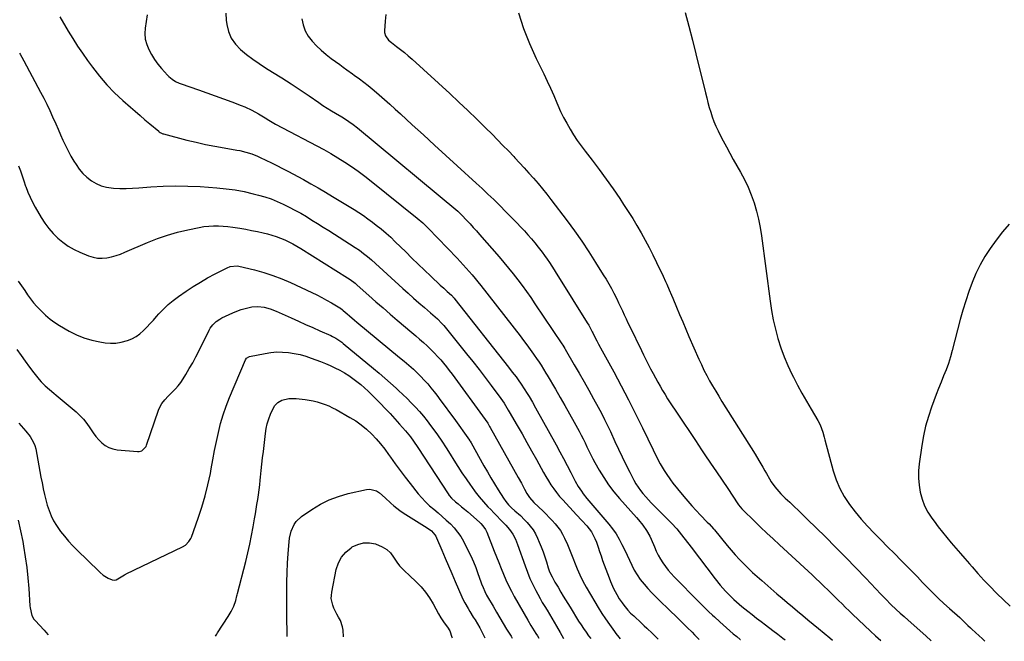
# Model space of a CAD drawing. Units: inches. Extents: x 1921403 to 1926766, y 437703 to 443047.
# Drawn here: x 1922173 to 1922781, y 437729 to 438113 of the extents above; entities that cross this region are included whole.
import ezdxf

# ---------------------------------------------------------------- set-up
doc = ezdxf.new("R2010")
doc.units = ezdxf.units.IN
doc.header["$MEASUREMENT"] = 0
doc.layers.add('7', color=7, linetype='Continuous')
doc.layers.add('8', color=7, linetype='Continuous')

msp = doc.modelspace()

# ---------------------------------------------------------------- linework, layer by layer
at = {"layer": '7', "color": 18}
for points in [[(1922197.81, 438115.01, 1878), (1922203.06, 438106.22, 1878), (1922205.9, 438101.61, 1878), (1922208.82, 438097.05, 1878), (1922211.87, 438092.57, 1878), (1922214.99, 438088.15, 1878), (1922217.99, 438084.01, 1878), (1922222.29, 438078.48, 1878), (1922226.83, 438073.16, 1878), (1922231.71, 438068.17, 1878), (1922236.83, 438063.39, 1878), (1922241.43, 438059.37, 1878), (1922244.43, 438056.76, 1878), (1922247.44, 438054.16, 1878), (1922250.46, 438051.58, 1878), (1922253.49, 438049, 1878), (1922258.92, 438044.4, 1878), (1922259.24, 438044.14, 1878), (1922259.92, 438043.64, 1878), (1922261.4, 438042.89, 1878), (1922261.8, 438042.77, 1878), (1922276.32, 438039.03, 1878), (1922282.03, 438037.63, 1878), (1922287.77, 438036.34, 1878), (1922293.54, 438035.19, 1878), (1922299.33, 438034.15, 1878), (1922307.18, 438032.84, 1878), (1922309.05, 438032.49, 1878), (1922312.74, 438031.62, 1878), (1922316.37, 438030.49, 1878), (1922319.9, 438029.1, 1878), (1922321.63, 438028.31, 1878), (1922325.08, 438026.63, 1878), (1922328.51, 438024.94, 1878), (1922331.92, 438023.22, 1878), (1922335.32, 438021.47, 1878), (1922338.7, 438019.69, 1878), (1922348.36, 438014.54, 1878), (1922352.93, 438012.06, 1878), (1922357.46, 438009.51, 1878), (1922361.94, 438006.88, 1878), (1922366.39, 438004.2, 1878), (1922379.59, 437996.05, 1878), (1922382.49, 437994.2, 1878), (1922385.35, 437992.31, 1878), (1922388.16, 437990.33, 1878), (1922390.93, 437988.3, 1878), (1922393.3, 437986.53, 1878), (1922396.38, 437984.11, 1878), (1922399.36, 437981.58, 1878), (1922402.25, 437978.94, 1878), (1922405.08, 437976.24, 1878), (1922411.52, 437969.94, 1878), (1922415.39, 437966.16, 1878), (1922419.28, 437962.39, 1878), (1922423.18, 437958.65, 1878), (1922427.1, 437954.91, 1878), (1922432.85, 437949.46, 1878), (1922434.97, 437947.48, 1878), (1922437.15, 437945.56, 1878), (1922439.78, 437943.2, 1878), (1922441.51, 437941.33, 1878), (1922441.91, 437940.84, 1878), (1922474.99, 437898.79, 1878), (1922477.35, 437895.76, 1878), (1922479.66, 437892.69, 1878), (1922480.92, 437890.96, 1878), (1922482.87, 437888.18, 1878), (1922484.75, 437885.34, 1878), (1922486.58, 437882.47, 1878), (1922487.75, 437880.56, 1878), (1922489.76, 437877.18, 1878), (1922491.71, 437873.75, 1878), (1922504.44, 437850.8, 1878), (1922506.76, 437846.55, 1878), (1922509.05, 437842.29, 1878), (1922511.28, 437838, 1878), (1922513.48, 437833.7, 1878), (1922516.16, 437828.37, 1878), (1922517.96, 437825.14, 1878), (1922520.04, 437822.09, 1878), (1922521.16, 437820.61, 1878), (1922523.47, 437817.72, 1878), (1922524.66, 437816.3, 1878), (1922537.02, 437801.8, 1878), (1922539.33, 437798.87, 1878), (1922541.47, 437795.84, 1878), (1922543.37, 437792.65, 1878), (1922545.1, 437789.35, 1878), (1922546.85, 437785.67, 1878), (1922548.31, 437782.59, 1878), (1922549.74, 437779.5, 1878), (1922551.17, 437776.41, 1878), (1922552.72, 437773.4, 1878), (1922554.42, 437770.49, 1878), (1922556.37, 437767.73, 1878), (1922558.75, 437764.76, 1878), (1922561.15, 437762.07, 1878), (1922563.6, 437759.42, 1878), (1922566.13, 437756.84, 1878), (1922568.7, 437754.3, 1878), (1922573.85, 437749.36, 1878), (1922575.79, 437747.49, 1878), (1922577.73, 437745.61, 1878), (1922579.66, 437743.71, 1878), (1922582.44, 437740.97, 1878), (1922585.42, 437738.01, 1878), (1922588.39, 437735.04, 1878), (1922589.87, 437733.55, 1878), (1922592.72, 437730.69, 1878)], [(1922251.78, 438116.36, 1876), (1922250.61, 438108.19, 1876), (1922250.44, 438104.74, 1876), (1922250.67, 438101.35, 1876), (1922251.52, 438098.06, 1876), (1922252.76, 438094.84, 1876), (1922254.46, 438091.75, 1876), (1922256.32, 438088.77, 1876), (1922258.41, 438085.96, 1876), (1922260.67, 438083.25, 1876), (1922264.37, 438079.16, 1876), (1922265.25, 438078.25, 1876), (1922267.16, 438076.61, 1876), (1922269.27, 438075.22, 1876), (1922271.54, 438074.1, 1876), (1922272.71, 438073.64, 1876), (1922283.44, 438069.91, 1876), (1922288.61, 438068.09, 1876), (1922293.78, 438066.25, 1876), (1922298.93, 438064.38, 1876), (1922304.08, 438062.5, 1876), (1922309.86, 438060.36, 1876), (1922312.08, 438059.47, 1876), (1922316.42, 438057.44, 1876), (1922320.61, 438055.09, 1876), (1922324.75, 438052.64, 1876), (1922326.87, 438051.36, 1876), (1922331.08, 438048.88, 1876), (1922335.37, 438046.55, 1876), (1922356.56, 438035.51, 1876), (1922360.98, 438033.12, 1876), (1922365.35, 438030.65, 1876), (1922369.66, 438028.07, 1876), (1922373.92, 438025.4, 1876), (1922378.09, 438022.6, 1876), (1922382.21, 438019.72, 1876), (1922386.23, 438016.72, 1876), (1922390.19, 438013.63, 1876), (1922418.53, 437990.83, 1876), (1922422.07, 437987.79, 1876), (1922425.42, 437984.53, 1876), (1922443.28, 437966, 1876), (1922445.19, 437963.98, 1876), (1922447.08, 437961.94, 1876), (1922448.94, 437959.88, 1876), (1922450.78, 437957.79, 1876), (1922452.58, 437955.68, 1876), (1922454.36, 437953.55, 1876), (1922456.11, 437951.39, 1876), (1922457.84, 437949.21, 1876), (1922482.17, 437918.01, 1876), (1922484.28, 437915.27, 1876), (1922486.37, 437912.5, 1876), (1922488.41, 437909.7, 1876), (1922490.42, 437906.89, 1876), (1922492.76, 437903.56, 1876), (1922493.58, 437902.39, 1876), (1922495.16, 437900, 1876), (1922496.67, 437897.57, 1876), (1922498.15, 437895.12, 1876), (1922498.88, 437893.89, 1876), (1922504.02, 437885.14, 1876), (1922506.96, 437880.08, 1876), (1922509.87, 437874.99, 1876), (1922512.74, 437869.89, 1876), (1922515.57, 437864.76, 1876), (1922518.58, 437859.27, 1876), (1922519.86, 437856.87, 1876), (1922521.1, 437854.44, 1876), (1922522.29, 437851.99, 1876), (1922523.44, 437849.52, 1876), (1922524.59, 437847.05, 1876), (1922525.79, 437844.6, 1876), (1922527.06, 437842.19, 1876), (1922528.37, 437839.8, 1876), (1922531, 437835.16, 1876), (1922533.8, 437830.56, 1876), (1922536.79, 437826.1, 1876), (1922540.05, 437821.85, 1876), (1922543.51, 437817.72, 1876), (1922553.98, 437806, 1876), (1922555.32, 437804.45, 1876), (1922557.91, 437801.27, 1876), (1922560.3, 437797.96, 1876), (1922562.3, 437794.42, 1876), (1922563.15, 437792.56, 1876), (1922565.13, 437787.74, 1876), (1922566.26, 437785.2, 1876), (1922567.49, 437782.71, 1876), (1922568.86, 437780.3, 1876), (1922570.32, 437777.94, 1876), (1922571.91, 437775.66, 1876), (1922573.59, 437773.45, 1876), (1922575.4, 437771.35, 1876), (1922577.29, 437769.32, 1876), (1922592.85, 437753.57, 1876), (1922593.99, 437752.41, 1876), (1922596.3, 437750.12, 1876), (1922598.62, 437747.85, 1876), (1922600.98, 437745.62, 1876), (1922602.18, 437744.51, 1876), (1922605.47, 437741.49, 1876), (1922607.54, 437739.62, 1876), (1922609.63, 437737.78, 1876), (1922611.75, 437735.96, 1876), (1922613.89, 437734.17, 1876), (1922616.04, 437732.41, 1876), (1922618.21, 437730.65, 1876), (1922618.39, 437730.52, 1876)], [(1922300.37, 438117.42, 1874), (1922300.64, 438113.11, 1874), (1922300.97, 438110.45, 1874), (1922302.06, 438105.98, 1874), (1922303.73, 438101.84, 1874), (1922306.3, 438098.18, 1874), (1922309.46, 438094.84, 1874), (1922313.18, 438091.85, 1874), (1922316.98, 438088.98, 1874), (1922320.9, 438086.28, 1874), (1922324.9, 438083.69, 1874), (1922329.3, 438080.97, 1874), (1922335, 438077.39, 1874), (1922340.67, 438073.75, 1874), (1922346.27, 438070.03, 1874), (1922351.84, 438066.25, 1874), (1922357.87, 438062.09, 1874), (1922360.42, 438060.38, 1874), (1922362.99, 438058.7, 1874), (1922365.6, 438057.09, 1874), (1922368.23, 438055.51, 1874), (1922372.07, 438053.26, 1874), (1922374.93, 438051.46, 1874), (1922376.34, 438050.53, 1874), (1922379.09, 438048.58, 1874), (1922381.74, 438046.49, 1874), (1922443.61, 437995.06, 1874), (1922443.91, 437994.8, 1874), (1922445.38, 437993.47, 1874), (1922445.93, 437992.9, 1874), (1922449.34, 437989.29, 1874), (1922451.3, 437987.19, 1874), (1922453.24, 437985.07, 1874), (1922455.16, 437982.92, 1874), (1922457.06, 437980.77, 1874), (1922469.2, 437966.84, 1874), (1922472.15, 437963.38, 1874), (1922475.06, 437959.88, 1874), (1922477.9, 437956.33, 1874), (1922480.69, 437952.74, 1874), (1922483.42, 437949.1, 1874), (1922486.11, 437945.42, 1874), (1922488.72, 437941.7, 1874), (1922491.3, 437937.95, 1874), (1922508, 437913.12, 1874), (1922508.52, 437912.32, 1874), (1922509.77, 437910.28, 1874), (1922510.01, 437909.87, 1874), (1922515.62, 437900.24, 1874), (1922518.65, 437895.01, 1874), (1922521.65, 437889.75, 1874), (1922524.61, 437884.48, 1874), (1922527.54, 437879.19, 1874), (1922530.4, 437873.99, 1874), (1922532.39, 437870.28, 1874), (1922534.32, 437866.54, 1874), (1922536.18, 437862.75, 1874), (1922537.97, 437858.94, 1874), (1922540.73, 437852.94, 1874), (1922542.96, 437848.15, 1874), (1922545.24, 437843.38, 1874), (1922547.58, 437838.64, 1874), (1922549.96, 437833.92, 1874), (1922552.47, 437829.02, 1874), (1922553.7, 437826.81, 1874), (1922555.03, 437824.67, 1874), (1922556.51, 437822.64, 1874), (1922558.09, 437820.67, 1874), (1922559.77, 437818.77, 1874), (1922561.47, 437816.89, 1874), (1922563.21, 437815.05, 1874), (1922564.97, 437813.23, 1874), (1922575.73, 437802.37, 1874), (1922578.97, 437798.88, 1874), (1922581.97, 437795.18, 1874), (1922583.41, 437793.28, 1874), (1922586.3, 437789.48, 1874), (1922587.75, 437787.59, 1874), (1922602.7, 437768.05, 1874), (1922605.82, 437764.19, 1874), (1922609.13, 437760.5, 1874), (1922612.55, 437756.9, 1874), (1922614.1, 437755.39, 1874), (1922617.4, 437752.45, 1874), (1922619.11, 437751.06, 1874), (1922622.8, 437748.13, 1874), (1922625.52, 437745.99, 1874), (1922628.25, 437743.86, 1874), (1922630.99, 437741.75, 1874), (1922633.74, 437739.65, 1874), (1922638.33, 437736.18, 1874), (1922641.41, 437733.82, 1874), (1922644.47, 437731.44, 1874), (1922645.89, 437730.33, 1874)], [(1922347.3, 438113.88, 1872), (1922348.11, 438110.06, 1872), (1922349.36, 438106.45, 1872), (1922351.27, 438103.14, 1872), (1922353.63, 438100.04, 1872), (1922356.42, 438097.18, 1872), (1922359.32, 438094.44, 1872), (1922362.36, 438091.86, 1872), (1922365.51, 438089.4, 1872), (1922370.74, 438085.55, 1872), (1922372.97, 438083.92, 1872), (1922375.22, 438082.32, 1872), (1922378.6, 438079.92, 1872), (1922379.72, 438079.12, 1872), (1922382.94, 438076.8, 1872), (1922385.63, 438074.8, 1872), (1922388.29, 438072.75, 1872), (1922390.89, 438070.63, 1872), (1922393.45, 438068.45, 1872), (1922395.09, 438067.02, 1872), (1922398.43, 438064.08, 1872), (1922401.75, 438061.13, 1872), (1922405.05, 438058.14, 1872), (1922408.33, 438055.14, 1872), (1922415.57, 438048.47, 1872), (1922422.46, 438042.12, 1872), (1922429.37, 438035.79, 1872), (1922436.28, 438029.46, 1872), (1922443.21, 438023.15, 1872), (1922455.02, 438012.41, 1872), (1922458.69, 438009.04, 1872), (1922462.33, 438005.64, 1872), (1922465.92, 438002.19, 1872), (1922469.49, 437998.72, 1872), (1922469.93, 437998.28, 1872), (1922473.24, 437994.98, 1872), (1922476.51, 437991.66, 1872), (1922479.75, 437988.29, 1872), (1922482.95, 437984.89, 1872), (1922484.85, 437982.86, 1872), (1922487.05, 437980.43, 1872), (1922489.22, 437977.96, 1872), (1922491.32, 437975.44, 1872), (1922493.38, 437972.89, 1872), (1922495.79, 437969.76, 1872), (1922497.34, 437967.66, 1872), (1922498.83, 437965.51, 1872), (1922500.29, 437963.34, 1872), (1922501.71, 437961.14, 1872), (1922503.13, 437958.93, 1872), (1922504.53, 437956.72, 1872), (1922505.93, 437954.5, 1872), (1922523.64, 437926.17, 1872), (1922524.56, 437924.63, 1872), (1922526.66, 437920.68, 1872), (1922527.07, 437919.88, 1872), (1922528.44, 437917.22, 1872), (1922529.55, 437915.1, 1872), (1922530.67, 437912.98, 1872), (1922532.94, 437908.77, 1872), (1922540.01, 437895.88, 1872), (1922544.62, 437887.3, 1872), (1922549.14, 437878.67, 1872), (1922553.53, 437869.98, 1872), (1922557.81, 437861.23, 1872), (1922564.35, 437847.63, 1872), (1922566.47, 437843.36, 1872), (1922568.73, 437839.12, 1872), (1922571.11, 437835.04, 1872), (1922572.38, 437833.04, 1872), (1922575.04, 437829.14, 1872), (1922576.44, 437827.23, 1872), (1922579.37, 437823.53, 1872), (1922583.27, 437818.85, 1872), (1922585.76, 437815.93, 1872), (1922588.3, 437813.05, 1872), (1922590.91, 437810.23, 1872), (1922593.57, 437807.46, 1872), (1922597.81, 437803.15, 1872), (1922598.94, 437801.96, 1872), (1922601.65, 437798.87, 1872), (1922602.17, 437798.23, 1872), (1922610.06, 437788.62, 1872), (1922612.52, 437785.71, 1872), (1922615.04, 437782.85, 1872), (1922617.63, 437780.07, 1872), (1922620.28, 437777.33, 1872), (1922623, 437774.67, 1872), (1922625.76, 437772.04, 1872), (1922628.57, 437769.48, 1872), (1922631.43, 437766.96, 1872), (1922640.79, 437758.89, 1872), (1922643.96, 437756.17, 1872), (1922647.14, 437753.47, 1872), (1922650.35, 437750.8, 1872), (1922653.56, 437748.14, 1872), (1922656.79, 437745.49, 1872), (1922660, 437742.83, 1872), (1922663.21, 437740.15, 1872), (1922666.41, 437737.47, 1872), (1922673.4, 437731.59, 1872), (1922675.15, 437730.13, 1872)], [(1922481.11, 438117.61, 1868), (1922484.26, 438107.98, 1868), (1922488.02, 438098.57, 1868), (1922492.2, 438089.31, 1868), (1922496.82, 438079.87, 1868), (1922498.95, 438075.43, 1868), (1922501.02, 438070.96, 1868), (1922503.01, 438066.45, 1868), (1922504.95, 438061.92, 1868), (1922505.56, 438060.47, 1868), (1922507.23, 438056.69, 1868), (1922509.02, 438052.97, 1868), (1922510.97, 438049.33, 1868), (1922513.04, 438045.75, 1868), (1922515.24, 438042.25, 1868), (1922517.52, 438038.8, 1868), (1922519.91, 438035.43, 1868), (1922522.38, 438032.11, 1868), (1922526.66, 438026.55, 1868), (1922531.07, 438020.72, 1868), (1922535.39, 438014.83, 1868), (1922539.6, 438008.86, 1868), (1922543.74, 438002.83, 1868), (1922546.14, 437999.26, 1868), (1922548.96, 437994.94, 1868), (1922551.72, 437990.59, 1868), (1922554.38, 437986.18, 1868), (1922556.97, 437981.72, 1868), (1922559.47, 437977.21, 1868), (1922561.9, 437972.67, 1868), (1922564.23, 437968.07, 1868), (1922566.49, 437963.44, 1868), (1922570.53, 437954.96, 1868), (1922572.09, 437951.61, 1868), (1922572.84, 437949.92, 1868), (1922574.31, 437946.52, 1868), (1922575.74, 437943.12, 1868), (1922576.46, 437941.41, 1868), (1922578.8, 437935.76, 1868), (1922580.7, 437931.23, 1868), (1922582.61, 437926.71, 1868), (1922584.55, 437922.2, 1868), (1922586.5, 437917.7, 1868), (1922592.6, 437903.76, 1868), (1922594.15, 437900.37, 1868), (1922595.76, 437897, 1868), (1922597.47, 437893.69, 1868), (1922599.25, 437890.42, 1868), (1922601.1, 437887.18, 1868), (1922602.99, 437883.96, 1868), (1922604.92, 437880.76, 1868), (1922606.88, 437877.59, 1868), (1922627.32, 437844.98, 1868), (1922629.72, 437841.07, 1868), (1922632.04, 437837.1, 1868), (1922633.34, 437834.82, 1868), (1922634.33, 437833.12, 1868), (1922636.3, 437829.72, 1868), (1922637.36, 437828.01, 1868), (1922639.56, 437824.9, 1868), (1922642, 437821.96, 1868), (1922643.29, 437820.56, 1868), (1922646.01, 437817.87, 1868), (1922648.71, 437815.37, 1868), (1922651.45, 437812.8, 1868), (1922654.18, 437810.22, 1868), (1922656.88, 437807.61, 1868), (1922659.56, 437804.98, 1868), (1922670.74, 437793.95, 1868), (1922677.08, 437787.64, 1868), (1922683.37, 437781.28, 1868), (1922689.59, 437774.85, 1868), (1922695.77, 437768.39, 1868), (1922705, 437758.62, 1868), (1922708.08, 437755.41, 1868), (1922711.22, 437752.25, 1868), (1922714.42, 437749.15, 1868), (1922716.92, 437746.93, 1868), (1922719.45, 437744.74, 1868), (1922721.96, 437742.52, 1868), (1922732.85, 437732.8, 1868), (1922736.03, 437729.71, 1868)], [(1922584.17, 438117.78, 1866), (1922586.41, 438109.27, 1866), (1922588.58, 438100.75, 1866), (1922590.72, 438092.21, 1866), (1922596.67, 438068.09, 1866), (1922597.43, 438065.1, 1866), (1922598.21, 438062.13, 1866), (1922599.04, 438059.16, 1866), (1922599.9, 438056.2, 1866), (1922600.85, 438053.28, 1866), (1922601.91, 438050.4, 1866), (1922603.11, 438047.58, 1866), (1922604.42, 438044.79, 1866), (1922605.58, 438042.48, 1866), (1922607.58, 438038.59, 1866), (1922609.62, 438034.73, 1866), (1922611.72, 438030.89, 1866), (1922613.86, 438027.08, 1866), (1922618.36, 438019.23, 1866), (1922620.81, 438014.63, 1866), (1922623.05, 438009.93, 1866), (1922624.99, 438005.11, 1866), (1922626.73, 438000.19, 1866), (1922628.18, 437995.18, 1866), (1922629.45, 437990.13, 1866), (1922630.45, 437985.01, 1866), (1922631.27, 437979.86, 1866), (1922636.57, 437939.57, 1866), (1922637.48, 437933.72, 1866), (1922638.56, 437927.9, 1866), (1922639.91, 437922.15, 1866), (1922641.43, 437916.43, 1866), (1922643.24, 437910.79, 1866), (1922645.25, 437905.24, 1866), (1922647.57, 437899.81, 1866), (1922650.09, 437894.46, 1866), (1922650.99, 437892.67, 1866), (1922653.6, 437887.65, 1866), (1922656.28, 437882.67, 1866), (1922659.07, 437877.75, 1866), (1922661.93, 437872.87, 1866), (1922666.11, 437865.91, 1866), (1922667.58, 437863.08, 1866), (1922669.11, 437858.54, 1866), (1922669.98, 437855.45, 1866), (1922670.4, 437853.9, 1866), (1922675.58, 437834.69, 1866), (1922677.41, 437829.18, 1866), (1922679.63, 437823.87, 1866), (1922682.43, 437818.84, 1866), (1922685.63, 437814, 1866), (1922689.22, 437809.39, 1866), (1922692.93, 437804.88, 1866), (1922696.83, 437800.54, 1866), (1922700.86, 437796.3, 1866), (1922700.92, 437796.24, 1866), (1922705.07, 437792.05, 1866), (1922709.22, 437787.86, 1866), (1922713.36, 437783.67, 1866), (1922717.5, 437779.47, 1866), (1922721.09, 437775.84, 1866), (1922724.33, 437772.53, 1866), (1922727.58, 437769.22, 1866), (1922730.8, 437765.89, 1866), (1922734.02, 437762.56, 1866), (1922737.28, 437759.26, 1866), (1922740.58, 437756.01, 1866), (1922743.97, 437752.85, 1866), (1922747.41, 437749.75, 1866), (1922753.72, 437744.19, 1866), (1922754.17, 437743.79, 1866), (1922755.94, 437742.15, 1866), (1922758.8, 437739.33, 1866), (1922760.44, 437737.75, 1866), (1922761.27, 437736.97, 1866), (1922765.77, 437732.8, 1866), (1922767.52, 437731.15, 1866), (1922769.26, 437729.49, 1866)], [(1922172.4, 438023.17, 1882), (1922173.47, 438020.03, 1882), (1922174.53, 438016.89, 1882), (1922175.61, 438013.76, 1882), (1922176.68, 438010.62, 1882), (1922176.82, 438010.22, 1882), (1922178.07, 438006.92, 1882), (1922179.44, 438003.69, 1882), (1922181.01, 438000.55, 1882), (1922182.7, 437997.46, 1882), (1922186.41, 437991.18, 1882), (1922188.64, 437987.74, 1882), (1922191.06, 437984.45, 1882), (1922193.76, 437981.39, 1882), (1922196.64, 437978.47, 1882), (1922199.79, 437975.85, 1882), (1922203.09, 437973.48, 1882), (1922206.62, 437971.47, 1882), (1922210.31, 437969.7, 1882), (1922215.6, 437967.51, 1882), (1922218.36, 437966.63, 1882), (1922221.15, 437966.09, 1882), (1922223.99, 437966.03, 1882), (1922226.87, 437966.29, 1882), (1922229.75, 437966.92, 1882), (1922232.59, 437967.68, 1882), (1922235.37, 437968.63, 1882), (1922238.11, 437969.71, 1882), (1922252.07, 437975.77, 1882), (1922258.15, 437978.19, 1882), (1922264.31, 437980.35, 1882), (1922270.59, 437982.12, 1882), (1922276.96, 437983.63, 1882), (1922283.96, 437985.07, 1882), (1922286.89, 437985.56, 1882), (1922289.84, 437985.9, 1882), (1922292.81, 437986.03, 1882), (1922295.78, 437986.02, 1882), (1922298.76, 437985.84, 1882), (1922301.73, 437985.59, 1882), (1922304.7, 437985.23, 1882), (1922307.65, 437984.8, 1882), (1922309.03, 437984.56, 1882), (1922312.66, 437983.92, 1882), (1922316.28, 437983.23, 1882), (1922319.89, 437982.46, 1882), (1922323.49, 437981.64, 1882), (1922326.14, 437981.01, 1882), (1922328.86, 437980.28, 1882), (1922331.54, 437979.45, 1882), (1922334.16, 437978.46, 1882), (1922336.75, 437977.36, 1882), (1922339.29, 437976.14, 1882), (1922341.79, 437974.86, 1882), (1922344.24, 437973.48, 1882), (1922346.65, 437972.04, 1882), (1922375.63, 437953.97, 1882), (1922377.2, 437952.93, 1882), (1922380.2, 437950.63, 1882), (1922381.63, 437949.4, 1882), (1922388.83, 437942.97, 1882), (1922393.15, 437939.15, 1882), (1922397.5, 437935.35, 1882), (1922401.87, 437931.58, 1882), (1922406.27, 437927.84, 1882), (1922415.31, 437920.21, 1882), (1922417.71, 437918.16, 1882), (1922420.09, 437916.09, 1882), (1922422.45, 437913.99, 1882), (1922424.79, 437911.88, 1882), (1922427.31, 437909.5, 1882), (1922429.31, 437907.5, 1882), (1922431.24, 437905.43, 1882), (1922433.11, 437903.31, 1882), (1922434.92, 437901.14, 1882), (1922436.7, 437898.94, 1882), (1922438.42, 437896.7, 1882), (1922440.12, 437894.43, 1882), (1922460.53, 437866.51, 1882), (1922462.18, 437864.1, 1882), (1922462.95, 437862.85, 1882), (1922463.31, 437862.22, 1882), (1922463.68, 437861.59, 1882), (1922481.04, 437830.63, 1882), (1922483.01, 437827.07, 1882), (1922484.95, 437823.5, 1882), (1922486.41, 437820.8, 1882), (1922488.02, 437818.26, 1882), (1922490.63, 437815.23, 1882), (1922496.32, 437809.8, 1882), (1922498.25, 437807.92, 1882), (1922500.15, 437806.01, 1882), (1922502, 437804.06, 1882), (1922503.83, 437802.08, 1882), (1922505.54, 437800.01, 1882), (1922507.1, 437797.85, 1882), (1922508.45, 437795.56, 1882), (1922509.67, 437793.17, 1882), (1922511.44, 437789.16, 1882), (1922512.71, 437786.16, 1882), (1922513.92, 437783.13, 1882), (1922515.08, 437780.09, 1882), (1922515.77, 437778.25, 1882), (1922517.35, 437774.32, 1882), (1922519.06, 437770.45, 1882), (1922520.96, 437766.68, 1882), (1922523, 437762.96, 1882), (1922528.29, 437753.86, 1882), (1922530.44, 437750.29, 1882), (1922532.66, 437746.75, 1882), (1922534.98, 437743.29, 1882), (1922537.37, 437739.86, 1882), (1922540.51, 437735.5, 1882), (1922541.39, 437734.3, 1882), (1922543.23, 437731.96, 1882), (1922544.03, 437731.02, 1882)], [(1922784.32, 437987.04, 1864), (1922780.21, 437982.27, 1864), (1922776.34, 437977.28, 1864), (1922772.61, 437972.1, 1864), (1922769.31, 437967.1, 1864), (1922766.29, 437961.96, 1864), (1922763.69, 437956.58, 1864), (1922761.36, 437951.06, 1864), (1922759.34, 437945.4, 1864), (1922757.44, 437939.7, 1864), (1922755.71, 437933.95, 1864), (1922754.1, 437928.16, 1864), (1922749.09, 437909.05, 1864), (1922747.96, 437905.06, 1864), (1922746.71, 437901.11, 1864), (1922745.3, 437897.21, 1864), (1922743.78, 437893.35, 1864), (1922742.21, 437889.51, 1864), (1922740.66, 437885.65, 1864), (1922739.16, 437881.78, 1864), (1922737.7, 437877.89, 1864), (1922736.31, 437874.14, 1864), (1922734.37, 437868.32, 1864), (1922732.68, 437862.43, 1864), (1922731.38, 437856.45, 1864), (1922730.33, 437850.4, 1864), (1922728.75, 437839.12, 1864), (1922728.36, 437834.71, 1864), (1922728.29, 437830.3, 1864), (1922728.67, 437825.91, 1864), (1922729.37, 437821.54, 1864), (1922730.56, 437817.28, 1864), (1922732.08, 437813.18, 1864), (1922734.11, 437809.3, 1864), (1922736.47, 437805.57, 1864), (1922737.88, 437803.63, 1864), (1922740.44, 437800.2, 1864), (1922743.05, 437796.82, 1864), (1922745.76, 437793.51, 1864), (1922748.53, 437790.25, 1864), (1922751.34, 437787.02, 1864), (1922754.14, 437783.79, 1864), (1922756.94, 437780.55, 1864), (1922759.74, 437777.31, 1864), (1922761.33, 437775.47, 1864), (1922764.96, 437771.35, 1864), (1922768.66, 437767.29, 1864), (1922772.46, 437763.32, 1864), (1922776.32, 437759.4, 1864), (1922776.63, 437759.09, 1864), (1922780.74, 437755.11, 1864), (1922784.89, 437751.18, 1864)], [(1922172.12, 437951.9, 1884), (1922176.18, 437946, 1884), (1922177.95, 437943.48, 1884), (1922179.75, 437940.98, 1884), (1922181.65, 437938.56, 1884), (1922183.69, 437936.27, 1884), (1922186.53, 437933.27, 1884), (1922189.1, 437930.78, 1884), (1922191.8, 437928.46, 1884), (1922194.69, 437926.37, 1884), (1922197.71, 437924.45, 1884), (1922203.53, 437921.08, 1884), (1922208.06, 437918.79, 1884), (1922212.7, 437916.86, 1884), (1922217.53, 437915.44, 1884), (1922222.49, 437914.37, 1884), (1922225.96, 437913.83, 1884), (1922229.26, 437913.55, 1884), (1922232.52, 437913.59, 1884), (1922235.75, 437914.11, 1884), (1922239.65, 437915.17, 1884), (1922242.36, 437916.31, 1884), (1922244.93, 437917.69, 1884), (1922247.28, 437919.41, 1884), (1922249.48, 437921.36, 1884), (1922251.55, 437923.51, 1884), (1922253.6, 437925.68, 1884), (1922255.63, 437927.87, 1884), (1922257.63, 437930.08, 1884), (1922259.08, 437931.7, 1884), (1922261.89, 437934.62, 1884), (1922264.83, 437937.39, 1884), (1922267.95, 437939.96, 1884), (1922271.2, 437942.38, 1884), (1922275.96, 437945.67, 1884), (1922280.28, 437948.53, 1884), (1922284.66, 437951.27, 1884), (1922289.15, 437953.84, 1884), (1922293.71, 437956.29, 1884), (1922301.3, 437960.18, 1884), (1922302.98, 437960.88, 1884), (1922307.46, 437961.31, 1884), (1922308.35, 437961.15, 1884), (1922318.11, 437958.79, 1884), (1922323.82, 437957.24, 1884), (1922329.46, 437955.46, 1884), (1922334.98, 437953.34, 1884), (1922340.42, 437951.01, 1884), (1922353.61, 437944.87, 1884), (1922356.67, 437943.39, 1884), (1922359.69, 437941.84, 1884), (1922362.67, 437940.2, 1884), (1922365.61, 437938.49, 1884), (1922370.89, 437935.31, 1884), (1922371.16, 437935.14, 1884), (1922372.43, 437934.2, 1884), (1922372.92, 437933.79, 1884), (1922375.37, 437931.64, 1884), (1922376.84, 437930.37, 1884), (1922379.8, 437927.84, 1884), (1922381.3, 437926.59, 1884), (1922407.6, 437904.79, 1884), (1922410.53, 437902.37, 1884), (1922413.45, 437899.96, 1884), (1922416.31, 437897.48, 1884), (1922417.69, 437896.18, 1884), (1922420.82, 437893.07, 1884), (1922422.99, 437890.79, 1884), (1922425.1, 437888.45, 1884), (1922427.12, 437886.04, 1884), (1922429.08, 437883.57, 1884), (1922430.64, 437881.53, 1884), (1922433.31, 437877.99, 1884), (1922435.96, 437874.42, 1884), (1922438.57, 437870.84, 1884), (1922441.16, 437867.23, 1884), (1922450.84, 437853.6, 1884), (1922450.98, 437853.4, 1884), (1922451.25, 437853, 1884), (1922451.89, 437851.96, 1884), (1922459.8, 437837.9, 1884), (1922461.96, 437834.13, 1884), (1922464.15, 437830.39, 1884), (1922466.41, 437826.68, 1884), (1922468.7, 437822.99, 1884), (1922471.94, 437817.86, 1884), (1922473.43, 437815.72, 1884), (1922475.11, 437813.73, 1884), (1922476.95, 437811.87, 1884), (1922478.9, 437810.13, 1884), (1922482.4, 437807.08, 1884), (1922484.98, 437804.53, 1884), (1922486.56, 437802.86, 1884), (1922488.46, 437800.63, 1884), (1922490.19, 437798.27, 1884), (1922491.66, 437795.75, 1884), (1922492.95, 437793.11, 1884), (1922493.96, 437790.74, 1884), (1922495.18, 437787.74, 1884), (1922496.34, 437784.71, 1884), (1922497.4, 437781.64, 1884), (1922498.41, 437778.55, 1884), (1922499.53, 437774.89, 1884), (1922500.42, 437772.39, 1884), (1922501.89, 437769.25, 1884), (1922503.7, 437766.02, 1884), (1922505.6, 437762.84, 1884), (1922507.4, 437759.76, 1884), (1922508.77, 437757.43, 1884), (1922510.17, 437755.1, 1884), (1922511.58, 437752.79, 1884), (1922513, 437750.48, 1884), (1922518.31, 437741.99, 1884), (1922519.8, 437739.67, 1884), (1922521.32, 437737.38, 1884), (1922522.9, 437735.12, 1884), (1922524.52, 437732.89, 1884), (1922525.85, 437731.15, 1884)], [(1922171.4, 437909.75, 1886), (1922173.92, 437906.06, 1886), (1922176.49, 437902.42, 1886), (1922179.15, 437898.84, 1886), (1922181.86, 437895.3, 1886), (1922185.19, 437891.06, 1886), (1922186.32, 437889.71, 1886), (1922188.78, 437887.21, 1886), (1922191.48, 437884.94, 1886), (1922194.21, 437882.7, 1886), (1922195.56, 437881.56, 1886), (1922207.88, 437871.2, 1886), (1922210.27, 437868.98, 1886), (1922212.5, 437866.62, 1886), (1922214.49, 437864.06, 1886), (1922216.33, 437861.36, 1886), (1922218.4, 437858.17, 1886), (1922220.04, 437855.99, 1886), (1922221.85, 437853.95, 1886), (1922223.78, 437852, 1886), (1922225.92, 437850.39, 1886), (1922228.19, 437849.1, 1886), (1922230.68, 437848.28, 1886), (1922233.31, 437847.78, 1886), (1922245.84, 437846.69, 1886), (1922246.77, 437846.71, 1886), (1922248.5, 437847.2, 1886), (1922251.09, 437849.79, 1886), (1922251.48, 437850.65, 1886), (1922258.91, 437872.3, 1886), (1922259.47, 437873.68, 1886), (1922260.92, 437876.26, 1886), (1922262.77, 437878.6, 1886), (1922264.81, 437880.8, 1886), (1922267.51, 437883.43, 1886), (1922269.33, 437885.31, 1886), (1922271.05, 437887.29, 1886), (1922272.61, 437889.38, 1886), (1922274.06, 437891.57, 1886), (1922275.7, 437894.25, 1886), (1922277.85, 437897.86, 1886), (1922279.93, 437901.52, 1886), (1922281.91, 437905.22, 1886), (1922283.83, 437908.96, 1886), (1922290.06, 437921.55, 1886), (1922290.74, 437922.76, 1886), (1922292.37, 437924.99, 1886), (1922294.37, 437926.92, 1886), (1922296.65, 437928.49, 1886), (1922297.88, 437929.15, 1886), (1922304.8, 437932.4, 1886), (1922307.27, 437933.44, 1886), (1922309.77, 437934.36, 1886), (1922312.35, 437935.08, 1886), (1922316.41, 437935.93, 1886), (1922320.25, 437936.26, 1886), (1922324.08, 437935.82, 1886), (1922327.84, 437934.8, 1886), (1922331.47, 437933.38, 1886), (1922340.78, 437929.18, 1886), (1922345.2, 437927.18, 1886), (1922349.62, 437925.19, 1886), (1922354.05, 437923.21, 1886), (1922358.48, 437921.24, 1886), (1922365.26, 437918.22, 1886), (1922366.29, 437917.74, 1886), (1922368.3, 437916.69, 1886), (1922372.09, 437914.18, 1886), (1922372.97, 437913.47, 1886), (1922391.56, 437897.98, 1886), (1922395.11, 437894.97, 1886), (1922398.64, 437891.93, 1886), (1922402.13, 437888.85, 1886), (1922405.6, 437885.73, 1886), (1922407.04, 437884.42, 1886), (1922409.73, 437881.9, 1886), (1922412.38, 437879.35, 1886), (1922414.98, 437876.74, 1886), (1922417.53, 437874.1, 1886), (1922420, 437871.37, 1886), (1922422.4, 437868.59, 1886), (1922424.7, 437865.72, 1886), (1922426.92, 437862.78, 1886), (1922428.26, 437860.94, 1886), (1922431.05, 437857.02, 1886), (1922433.79, 437853.05, 1886), (1922436.44, 437849.03, 1886), (1922439.02, 437844.96, 1886), (1922441.32, 437841.27, 1886), (1922443.78, 437837.4, 1886), (1922446.28, 437833.55, 1886), (1922448.84, 437829.75, 1886), (1922451.45, 437825.97, 1886), (1922452.06, 437825.1, 1886), (1922454.47, 437821.84, 1886), (1922456.97, 437818.66, 1886), (1922459.61, 437815.6, 1886), (1922462.34, 437812.61, 1886), (1922464.04, 437810.84, 1886), (1922466, 437808.81, 1886), (1922467.97, 437806.77, 1886), (1922469.95, 437804.75, 1886), (1922473.42, 437801.23, 1886), (1922475.72, 437798.57, 1886), (1922477.66, 437795.64, 1886), (1922479.26, 437792.5, 1886), (1922480.58, 437789.23, 1886), (1922485.22, 437776.11, 1886), (1922486.7, 437772.21, 1886), (1922488.28, 437768.36, 1886), (1922490.04, 437764.58, 1886), (1922491.9, 437760.85, 1886), (1922493.13, 437758.52, 1886), (1922494.49, 437756.01, 1886), (1922495.89, 437753.52, 1886), (1922497.35, 437751.07, 1886), (1922498.84, 437748.64, 1886), (1922500.34, 437746.22, 1886), (1922501.82, 437743.77, 1886), (1922503.25, 437741.31, 1886), (1922504.67, 437738.83, 1886), (1922506.9, 437734.83, 1886), (1922507.89, 437733.11, 1886), (1922509.08, 437731.26, 1886)], [(1922172.59, 437864.08, 1888), (1922174, 437862.48, 1888), (1922176.85, 437859.29, 1888), (1922179.54, 437855.96, 1888), (1922181.69, 437852.34, 1888), (1922182.4, 437850.37, 1888), (1922182.94, 437848.33, 1888), (1922184.87, 437837.81, 1888), (1922185.52, 437834.3, 1888), (1922186.18, 437830.79, 1888), (1922186.86, 437827.28, 1888), (1922187.54, 437823.77, 1888), (1922187.58, 437823.58, 1888), (1922188.32, 437820.19, 1888), (1922189.15, 437816.82, 1888), (1922190.12, 437813.49, 1888), (1922191.19, 437810.19, 1888), (1922192.48, 437806.99, 1888), (1922193.95, 437803.89, 1888), (1922195.71, 437800.94, 1888), (1922198.21, 437797.38, 1888), (1922200.64, 437794.31, 1888), (1922203.17, 437791.33, 1888), (1922205.83, 437788.47, 1888), (1922208.59, 437785.69, 1888), (1922221.96, 437772.84, 1888), (1922222.82, 437772.01, 1888), (1922224.59, 437770.39, 1888), (1922227.69, 437768.46, 1888), (1922230.13, 437767.47, 1888), (1922231.42, 437767.23, 1888), (1922232.65, 437767.46, 1888), (1922236.79, 437769.95, 1888), (1922237.78, 437770.56, 1888), (1922238.55, 437770.99, 1888), (1922238.81, 437771.12, 1888), (1922273.6, 437787.75, 1888), (1922275.39, 437788.84, 1888), (1922277.6, 437791.07, 1888), (1922278.68, 437792.87, 1888), (1922279.09, 437793.84, 1888), (1922283.37, 437805.62, 1888), (1922285.63, 437812.4, 1888), (1922287.67, 437819.23, 1888), (1922289.36, 437826.16, 1888), (1922290.83, 437833.15, 1888), (1922291.35, 437835.98, 1888), (1922292.4, 437841.6, 1888), (1922293.5, 437847.21, 1888), (1922294.64, 437852.81, 1888), (1922295.82, 437858.4, 1888), (1922297.18, 437863.94, 1888), (1922298.75, 437869.41, 1888), (1922300.62, 437874.78, 1888), (1922302.71, 437880.09, 1888), (1922312.59, 437903.31, 1888), (1922313.25, 437904.32, 1888), (1922314.59, 437905.19, 1888), (1922314.98, 437905.3, 1888), (1922324.66, 437907.29, 1888), (1922328.25, 437907.84, 1888), (1922331.85, 437908.16, 1888), (1922335.47, 437908.12, 1888), (1922339.09, 437907.84, 1888), (1922342.69, 437907.26, 1888), (1922346.25, 437906.51, 1888), (1922349.75, 437905.52, 1888), (1922353.21, 437904.37, 1888), (1922358.87, 437902.26, 1888), (1922361.9, 437901.06, 1888), (1922364.89, 437899.78, 1888), (1922367.83, 437898.38, 1888), (1922370.72, 437896.89, 1888), (1922373.7, 437895.18, 1888), (1922376.32, 437893.56, 1888), (1922378.84, 437891.8, 1888), (1922381.3, 437889.95, 1888), (1922383.69, 437887.99, 1888), (1922386.02, 437885.98, 1888), (1922388.28, 437883.89, 1888), (1922390.5, 437881.74, 1888), (1922395.86, 437876.35, 1888), (1922398.91, 437873.22, 1888), (1922401.91, 437870.06, 1888), (1922404.85, 437866.83, 1888), (1922407.74, 437863.56, 1888), (1922411.37, 437859.38, 1888), (1922412.4, 437858.16, 1888), (1922414.37, 437855.65, 1888), (1922416.23, 437853.05, 1888), (1922418.92, 437849.08, 1888), (1922437.81, 437820.46, 1888), (1922438.44, 437819.57, 1888), (1922439.84, 437817.91, 1888), (1922442.22, 437815.68, 1888), (1922443.9, 437814.28, 1888), (1922446.03, 437812.59, 1888), (1922447.93, 437811.05, 1888), (1922449.81, 437809.48, 1888), (1922453.49, 437806.25, 1888), (1922457.33, 437802.77, 1888), (1922458, 437802.13, 1888), (1922459.25, 437800.79, 1888), (1922460.86, 437798.56, 1888), (1922461.64, 437796.91, 1888), (1922466.18, 437785.24, 1888), (1922467.59, 437781.66, 1888), (1922469.01, 437778.08, 1888), (1922470.44, 437774.51, 1888), (1922471.89, 437770.95, 1888), (1922473.41, 437767.42, 1888), (1922475.03, 437763.94, 1888), (1922476.77, 437760.52, 1888), (1922478.61, 437757.14, 1888), (1922486.93, 437742.53, 1888), (1922488.84, 437739.25, 1888), (1922490.84, 437736.03, 1888), (1922491.91, 437734.31, 1888), (1922492.83, 437732.8, 1888), (1922493.66, 437731.37, 1888)], [(1922338.36, 437732.43, 1892), (1922338.25, 437735.64, 1892), (1922338.23, 437737.11, 1892), (1922338.17, 437741.46, 1892), (1922338.14, 437743.89, 1892), (1922338.1, 437748.75, 1892), (1922338.04, 437760.11, 1892), (1922338.08, 437766, 1892), (1922338.22, 437771.89, 1892), (1922338.51, 437777.77, 1892), (1922338.9, 437783.65, 1892), (1922339.47, 437790.82, 1892), (1922339.75, 437793.09, 1892), (1922340.81, 437797.5, 1892), (1922342.62, 437801.64, 1892), (1922343.85, 437803.47, 1892), (1922347.12, 437806.49, 1892), (1922353.57, 437810.91, 1892), (1922358.83, 437814.09, 1892), (1922364.28, 437816.84, 1892), (1922370.01, 437818.96, 1892), (1922375.92, 437820.65, 1892), (1922387.19, 437823.19, 1892), (1922389.4, 437823.36, 1892), (1922393.48, 437822.36, 1892), (1922395.35, 437821.19, 1892), (1922398.88, 437818.1, 1892), (1922402.38, 437814.78, 1892), (1922404.15, 437813.15, 1892), (1922407.92, 437810.19, 1892), (1922409.91, 437808.85, 1892), (1922424.79, 437799.58, 1892), (1922427.4, 437797.65, 1892), (1922429.59, 437795.29, 1892), (1922430.14, 437794.37, 1892), (1922430.62, 437793.41, 1892), (1922433.89, 437785.75, 1892), (1922435.96, 437780.91, 1892), (1922438.02, 437776.08, 1892), (1922440.08, 437771.25, 1892), (1922442.14, 437766.41, 1892), (1922446.21, 437756.86, 1892), (1922447.06, 437755, 1892), (1922447.97, 437753.18, 1892), (1922450.02, 437749.66, 1892), (1922451.12, 437747.94, 1892), (1922453.27, 437744.47, 1892), (1922454.33, 437742.72, 1892), (1922457.25, 437737.83, 1892), (1922458.16, 437736.22, 1892), (1922459.84, 437732.91, 1892), (1922460.39, 437731.59, 1892)], [(1922373.1, 437732.19, 1894), (1922372.79, 437736.31, 1894), (1922372.47, 437738.41, 1894), (1922371.15, 437742.38, 1894), (1922370.09, 437744.35, 1894), (1922369.03, 437746.15, 1894), (1922367.19, 437749.89, 1894), (1922366.41, 437751.83, 1894), (1922365.56, 437755.82, 1894), (1922365.57, 437757.84, 1894), (1922365.8, 437759.88, 1894), (1922368.58, 437773.86, 1894), (1922369.91, 437777.87, 1894), (1922371.79, 437781.51, 1894), (1922374.5, 437784.59, 1894), (1922377.75, 437787.3, 1894), (1922378.44, 437787.74, 1894), (1922381.89, 437789.34, 1894), (1922385.43, 437790.29, 1894), (1922389.09, 437790.27, 1894), (1922392.84, 437789.62, 1894), (1922397.07, 437787.9, 1894), (1922399.75, 437786.24, 1894), (1922402.02, 437784.06, 1894), (1922404.01, 437781.52, 1894), (1922406.04, 437778.28, 1894), (1922407.7, 437776, 1894), (1922410.69, 437773.01, 1894), (1922413.81, 437770.11, 1894), (1922418.01, 437766.16, 1894), (1922420.98, 437763.08, 1894), (1922423.74, 437759.85, 1894), (1922426.19, 437756.36, 1894), (1922428.42, 437752.71, 1894), (1922431.81, 437746.53, 1894), (1922433.31, 437743.97, 1894), (1922435.34, 437740.95, 1894), (1922437.31, 437738.14, 1894), (1922438.82, 437735.86, 1894), (1922440.03, 437731.95, 1894), (1922440.11, 437731.73, 1894)]]:
    msp.add_polyline3d(points, dxfattribs=at)
at = {"layer": '8', "color": 18}
for points in [[(1922399.15, 438116.43, 1870), (1922398.85, 438112.35, 1870), (1922398.35, 438106.45, 1870), (1922398.38, 438105.36, 1870), (1922398.96, 438103.34, 1870), (1922400.98, 438100.71, 1870), (1922402.67, 438099.24, 1870), (1922405.84, 438096.84, 1870), (1922408.3, 438094.92, 1870), (1922410.72, 438092.96, 1870), (1922413.08, 438090.94, 1870), (1922415.42, 438088.87, 1870), (1922438.7, 438067.67, 1870), (1922444.31, 438062.48, 1870), (1922449.88, 438057.25, 1870), (1922455.37, 438051.93, 1870), (1922460.82, 438046.57, 1870), (1922464.85, 438042.56, 1870), (1922468.23, 438039.15, 1870), (1922471.59, 438035.72, 1870), (1922474.92, 438032.27, 1870), (1922478.23, 438028.79, 1870), (1922478.97, 438028, 1870), (1922481.88, 438024.89, 1870), (1922484.77, 438021.76, 1870), (1922487.62, 438018.6, 1870), (1922490.46, 438015.43, 1870), (1922493.24, 438012.21, 1870), (1922495.98, 438008.94, 1870), (1922498.63, 438005.62, 1870), (1922501.24, 438002.25, 1870), (1922511.15, 437989.13, 1870), (1922515.76, 437982.85, 1870), (1922520.26, 437976.49, 1870), (1922524.58, 437970.02, 1870), (1922528.8, 437963.46, 1870), (1922533.57, 437955.81, 1870), (1922535.28, 437953, 1870), (1922536.94, 437950.17, 1870), (1922538.53, 437947.29, 1870), (1922540.07, 437944.4, 1870), (1922541.83, 437940.97, 1870), (1922543.03, 437938.53, 1870), (1922544.19, 437936.08, 1870), (1922545.33, 437933.61, 1870), (1922546.46, 437931.14, 1870), (1922547.6, 437928.67, 1870), (1922548.76, 437926.22, 1870), (1922549.94, 437923.77, 1870), (1922557.08, 437909.13, 1870), (1922558.48, 437906.29, 1870), (1922559.9, 437903.44, 1870), (1922561.34, 437900.61, 1870), (1922562.8, 437897.79, 1870), (1922564.37, 437894.81, 1870), (1922565.78, 437892.18, 1870), (1922567.21, 437889.56, 1870), (1922568.67, 437886.96, 1870), (1922570.16, 437884.37, 1870), (1922571.7, 437881.81, 1870), (1922573.29, 437879.29, 1870), (1922574.92, 437876.79, 1870), (1922579.17, 437870.42, 1870), (1922582.95, 437864.75, 1870), (1922586.73, 437859.09, 1870), (1922590.52, 437853.42, 1870), (1922594.32, 437847.76, 1870), (1922596.37, 437844.7, 1870), (1922599.88, 437839.46, 1870), (1922603.4, 437834.22, 1870), (1922606.91, 437828.98, 1870), (1922610.43, 437823.74, 1870), (1922616.74, 437814.34, 1870), (1922617.1, 437813.81, 1870), (1922619.11, 437811.31, 1870), (1922620, 437810.39, 1870), (1922626.77, 437803.78, 1870), (1922630.63, 437800.04, 1870), (1922634.52, 437796.33, 1870), (1922638.44, 437792.66, 1870), (1922642.39, 437789.02, 1870), (1922660.02, 437772.87, 1870), (1922662.5, 437770.59, 1870), (1922664.95, 437768.29, 1870), (1922667.39, 437765.96, 1870), (1922669.81, 437763.63, 1870), (1922672.47, 437761.02, 1870), (1922674.62, 437758.91, 1870), (1922676.76, 437756.79, 1870), (1922678.89, 437754.66, 1870), (1922681.02, 437752.53, 1870), (1922683.17, 437750.42, 1870), (1922685.34, 437748.33, 1870), (1922687.52, 437746.25, 1870), (1922698.59, 437735.78, 1870), (1922701.72, 437732.89, 1870), (1922704.91, 437730.08, 1870), (1922705.1, 437729.92, 1870)], [(1922173.03, 438092.73, 1880), (1922173.32, 438092.1, 1880), (1922174.31, 438090.25, 1880), (1922175.7, 438087.83, 1880), (1922185.95, 438068.65, 1880), (1922187.91, 438064.88, 1880), (1922189.82, 438061.09, 1880), (1922191.64, 438057.26, 1880), (1922193.42, 438053.4, 1880), (1922195.37, 438048.99, 1880), (1922196.85, 438045.63, 1880), (1922198.32, 438042.27, 1880), (1922199.78, 438038.9, 1880), (1922201.31, 438035.56, 1880), (1922202.93, 438032.28, 1880), (1922204.7, 438029.08, 1880), (1922206.57, 438025.92, 1880), (1922207.88, 438023.81, 1880), (1922209.9, 438020.97, 1880), (1922212.12, 438018.33, 1880), (1922214.64, 438015.98, 1880), (1922217.37, 438013.81, 1880), (1922220.34, 438012.08, 1880), (1922223.45, 438010.7, 1880), (1922226.73, 438009.84, 1880), (1922230.98, 438009.29, 1880), (1922234.91, 438009.12, 1880), (1922238.83, 438009.08, 1880), (1922242.75, 438009.2, 1880), (1922246.68, 438009.44, 1880), (1922254.06, 438010.05, 1880), (1922261.68, 438010.5, 1880), (1922269.3, 438010.72, 1880), (1922276.92, 438010.6, 1880), (1922284.54, 438010.24, 1880), (1922294.87, 438009.52, 1880), (1922300.56, 438008.96, 1880), (1922306.21, 438008.21, 1880), (1922311.81, 438007.14, 1880), (1922317.38, 438005.88, 1880), (1922320.55, 438005.06, 1880), (1922324.46, 438003.93, 1880), (1922328.32, 438002.65, 1880), (1922332.1, 438001.15, 1880), (1922335.86, 437999.47, 1880), (1922339.49, 437997.65, 1880), (1922343.09, 437995.77, 1880), (1922346.63, 437993.78, 1880), (1922350.13, 437991.72, 1880), (1922353.6, 437989.6, 1880), (1922357.06, 437987.47, 1880), (1922360.5, 437985.31, 1880), (1922363.94, 437983.14, 1880), (1922380.38, 437972.67, 1880), (1922382.99, 437970.92, 1880), (1922385.52, 437969.04, 1880), (1922387.96, 437967.06, 1880), (1922390.33, 437965, 1880), (1922409.77, 437947.35, 1880), (1922413.06, 437944.4, 1880), (1922416.36, 437941.46, 1880), (1922419.69, 437938.55, 1880), (1922423.03, 437935.66, 1880), (1922426.82, 437932.41, 1880), (1922428.26, 437931.14, 1880), (1922431.09, 437928.53, 1880), (1922433.81, 437925.82, 1880), (1922435.12, 437924.41, 1880), (1922437.6, 437921.49, 1880), (1922449.15, 437907.08, 1880), (1922453, 437902.22, 1880), (1922456.82, 437897.33, 1880), (1922460.57, 437892.39, 1880), (1922464.29, 437887.43, 1880), (1922470.22, 437879.42, 1880), (1922472.31, 437876.43, 1880), (1922474.9, 437872.31, 1880), (1922475.51, 437871.26, 1880), (1922480.4, 437862.81, 1880), (1922483.4, 437857.57, 1880), (1922486.37, 437852.31, 1880), (1922489.31, 437847.03, 1880), (1922492.22, 437841.73, 1880), (1922495.15, 437836.36, 1880), (1922496.61, 437833.76, 1880), (1922498.1, 437831.18, 1880), (1922499.66, 437828.64, 1880), (1922501.25, 437826.13, 1880), (1922502.93, 437823.68, 1880), (1922504.7, 437821.29, 1880), (1922506.59, 437819, 1880), (1922508.56, 437816.77, 1880), (1922517.1, 437807.58, 1880), (1922520.23, 437804.17, 1880), (1922523.31, 437800.71, 1880), (1922526.24, 437797.15, 1880), (1922528.44, 437792.93, 1880), (1922529.27, 437790.7, 1880), (1922530.31, 437787.55, 1880), (1922531.23, 437784.85, 1880), (1922532.16, 437782.16, 1880), (1922533.11, 437779.47, 1880), (1922534.09, 437776.79, 1880), (1922537.12, 437768.6, 1880), (1922538, 437766.37, 1880), (1922539.97, 437762, 1880), (1922541.91, 437758.3, 1880), (1922543.43, 437755.69, 1880), (1922545.12, 437753.19, 1880), (1922546.15, 437751.82, 1880), (1922548.66, 437748.81, 1880), (1922550.46, 437746.92, 1880), (1922552.34, 437745.12, 1880), (1922557.16, 437740.69, 1880), (1922558.86, 437739.11, 1880), (1922560.56, 437737.53, 1880), (1922563.91, 437734.33, 1880), (1922566.1, 437732.2, 1880), (1922567.45, 437730.86, 1880)], [(1922293.98, 437732.73, 1890), (1922294.77, 437733.97, 1890), (1922295.28, 437734.74, 1890), (1922301.9, 437744.71, 1890), (1922303.77, 437747.9, 1890), (1922305.27, 437751.28, 1890), (1922306.55, 437754.76, 1890), (1922307.25, 437757.54, 1890), (1922307.42, 437758.23, 1890), (1922307.59, 437758.93, 1890), (1922312.66, 437778.72, 1890), (1922313.97, 437784.07, 1890), (1922315.19, 437789.44, 1890), (1922316.28, 437794.83, 1890), (1922317.3, 437800.24, 1890), (1922318.16, 437805.14, 1890), (1922318.67, 437808.11, 1890), (1922319.16, 437811.09, 1890), (1922319.64, 437814.06, 1890), (1922320.1, 437817.04, 1890), (1922320.53, 437820.02, 1890), (1922320.94, 437823.01, 1890), (1922321.31, 437826, 1890), (1922321.64, 437828.99, 1890), (1922321.85, 437830.91, 1890), (1922322.27, 437834.87, 1890), (1922322.7, 437838.83, 1890), (1922323.14, 437842.79, 1890), (1922323.58, 437846.74, 1890), (1922324.82, 437857.8, 1890), (1922325.3, 437860.85, 1890), (1922325.96, 437863.84, 1890), (1922326.88, 437866.76, 1890), (1922327.97, 437869.64, 1890), (1922329.34, 437872.79, 1890), (1922330.71, 437875.11, 1890), (1922332.62, 437877.01, 1890), (1922334.94, 437878.39, 1890), (1922339.29, 437879.44, 1890), (1922343.81, 437879.42, 1890), (1922349.41, 437878.74, 1890), (1922351.91, 437878.36, 1890), (1922354.4, 437877.89, 1890), (1922356.86, 437877.28, 1890), (1922359.3, 437876.59, 1890), (1922361.69, 437875.75, 1890), (1922364.04, 437874.81, 1890), (1922366.32, 437873.73, 1890), (1922368.57, 437872.56, 1890), (1922377.09, 437867.77, 1890), (1922380.65, 437865.55, 1890), (1922384.08, 437863.15, 1890), (1922387.29, 437860.47, 1890), (1922390.51, 437857.44, 1890), (1922393.3, 437854.44, 1890), (1922396, 437851.36, 1890), (1922398.53, 437848.15, 1890), (1922400.97, 437844.85, 1890), (1922402.12, 437843.2, 1890), (1922405.09, 437839.04, 1890), (1922408.1, 437834.92, 1890), (1922411.2, 437830.86, 1890), (1922414.34, 437826.83, 1890), (1922419.31, 437820.58, 1890), (1922421.5, 437818, 1890), (1922423.81, 437815.53, 1890), (1922426.27, 437813.21, 1890), (1922428.84, 437811, 1890), (1922431.46, 437808.83, 1890), (1922434.05, 437806.63, 1890), (1922436.58, 437804.36, 1890), (1922439.11, 437802.03, 1890), (1922441.45, 437799.57, 1890), (1922443.6, 437796.97, 1890), (1922445.49, 437794.17, 1890), (1922447.18, 437791.23, 1890), (1922449.98, 437785.73, 1890), (1922451.7, 437782.19, 1890), (1922453.31, 437778.61, 1890), (1922454.78, 437774.97, 1890), (1922456.15, 437771.28, 1890), (1922457.9, 437766.26, 1890), (1922458.33, 437765.06, 1890), (1922459.27, 437762.68, 1890), (1922460.3, 437760.34, 1890), (1922461.45, 437758.06, 1890), (1922462.08, 437756.94, 1890), (1922465.48, 437751.09, 1890), (1922467.55, 437747.56, 1890), (1922469.63, 437744.04, 1890), (1922471.74, 437740.53, 1890), (1922473.85, 437737.03, 1890), (1922476.56, 437732.58, 1890), (1922477.24, 437731.48, 1890)], [(1922172.06, 437804.2, 1890), (1922173.65, 437797.64, 1890), (1922174.99, 437791.01, 1890), (1922175.47, 437788.19, 1890), (1922176.5, 437781.69, 1890), (1922177.38, 437775.16, 1890), (1922178.06, 437768.61, 1890), (1922178.61, 437762.05, 1890), (1922179.33, 437751.4, 1890), (1922179.45, 437750.15, 1890), (1922180.65, 437745.32, 1890), (1922181.86, 437743.2, 1890), (1922182.64, 437742.23, 1890), (1922188.1, 437736.3, 1890), (1922189.26, 437735.04, 1890), (1922190.7, 437733.43, 1890)]]:
    msp.add_polyline3d(points, dxfattribs=at)

doc.saveas('drawing.dxf')
